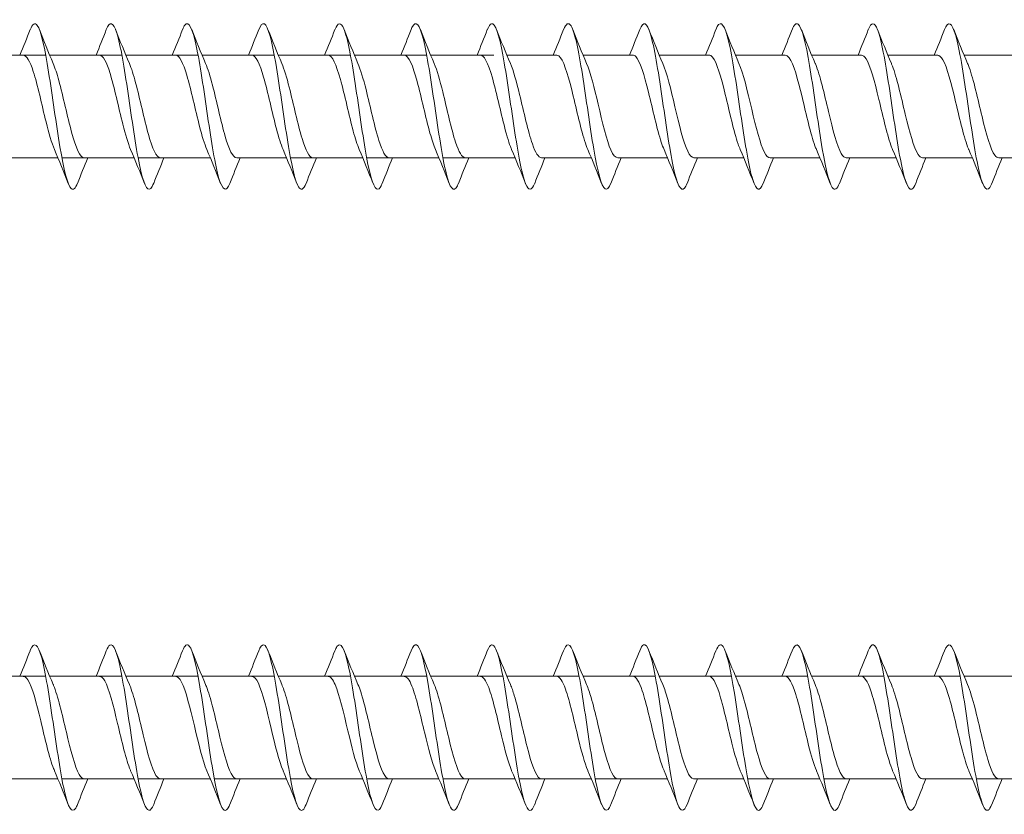
# Model space of a CAD drawing. Units: millimetres. Extents: x 1554 to 2261, y 1627 to 2648.
# Drawn here: x 1888 to 1947, y 1778 to 1826 of the extents above; entities that cross this region are included whole.
import ezdxf

# ---------------------------------------------------------------- set-up
doc = ezdxf.new("R2010")
doc.units = ezdxf.units.MM
doc.layers.get('0').update_dxf_attribs({"lineweight": 5})

msp = doc.modelspace()

# ---------------------------------------------------------------- linework, layer by layer
for p, q in [((1884.951, 1823.617), (1889.311, 1823.617)), ((1889.551, 1823.617), (1893.911, 1823.617)), ((1894.151, 1823.617), (1898.511, 1823.617)), ((1898.751, 1823.617), (1903.111, 1823.617)), ((1903.351, 1823.617), (1907.711, 1823.617)), ((1907.951, 1823.617), (1912.311, 1823.617)), ((1912.551, 1823.617), (1916.373, 1823.617)), ((1917.151, 1823.617), (1920.159, 1823.617)), ((1921.751, 1823.617), (1924.759, 1823.617)), ((1926.351, 1823.617), (1929.359, 1823.617)), ((1930.951, 1823.617), (1933.959, 1823.617)), ((1935.551, 1823.617), (1938.559, 1823.617)), ((1940.151, 1823.617), (1943.159, 1823.617)), ((1944.751, 1823.617), (1947.759, 1823.617)), ((1887.043, 1817.417), (1890.051, 1817.417)), ((1890.291, 1817.417), (1894.651, 1817.417)), ((1894.891, 1817.417), (1899.251, 1817.417)), ((1900.843, 1817.417), (1903.851, 1817.417)), ((1904.091, 1817.417), (1908.451, 1817.417)), ((1908.691, 1817.417), (1913.051, 1817.417)), ((1913.291, 1817.417), (1916.373, 1817.417)), ((1916.373, 1817.417), (1917.651, 1817.417)), ((1919.243, 1817.417), (1922.251, 1817.417)), ((1923.843, 1817.417), (1926.851, 1817.417)), ((1928.443, 1817.417), (1931.451, 1817.417)), ((1933.043, 1817.417), (1936.051, 1817.417)), ((1937.643, 1817.417), (1940.651, 1817.417)), ((1942.243, 1817.417), (1945.251, 1817.417)), ((1946.843, 1817.417), (1949.851, 1817.417)), ((1884.951, 1786.129), (1889.311, 1786.129)), ((1889.551, 1786.129), (1893.911, 1786.129)), ((1894.151, 1786.129), (1898.511, 1786.129)), ((1898.751, 1786.129), (1903.111, 1786.129)), ((1903.351, 1786.129), (1907.711, 1786.129)), ((1907.951, 1786.129), (1912.311, 1786.129)), ((1912.551, 1786.129), (1916.911, 1786.129)), ((1917.151, 1786.129), (1921.511, 1786.129)), ((1921.751, 1786.129), (1926.111, 1786.129)), ((1926.351, 1786.129), (1930.711, 1786.129)), ((1930.951, 1786.129), (1935.311, 1786.129)), ((1935.551, 1786.129), (1939.911, 1786.129)), ((1940.151, 1786.129), (1944.511, 1786.129)), ((1944.751, 1786.129), (1949.111, 1786.129)), ((1885.691, 1779.929), (1890.051, 1779.929)), ((1890.291, 1779.929), (1894.651, 1779.929)), ((1894.891, 1779.929), (1899.251, 1779.929)), ((1899.491, 1779.929), (1903.851, 1779.929)), ((1904.091, 1779.929), (1908.451, 1779.929)), ((1908.691, 1779.929), (1913.051, 1779.929)), ((1913.291, 1779.929), (1917.651, 1779.929)), ((1917.891, 1779.929), (1922.251, 1779.929)), ((1922.491, 1779.929), (1926.851, 1779.929)), ((1928.443, 1779.929), (1931.451, 1779.929)), ((1931.691, 1779.929), (1936.051, 1779.929)), ((1936.291, 1779.929), (1940.651, 1779.929)), ((1942.243, 1779.929), (1945.251, 1779.929)), ((1945.491, 1779.929), (1949.851, 1779.929))]:
    msp.add_line(p, q)
for points, knots in [([(1891.231, 1815.887), (1891.107, 1815.572), (1890.982, 1815.45), (1890.858, 1815.557), (1890.63, 1815.755), (1890.401, 1816.723), (1890.173, 1818.087), (1889.944, 1819.451), (1889.715, 1821.177), (1889.487, 1822.596), (1889.258, 1824.016), (1889.03, 1825.093), (1888.801, 1825.412), (1888.658, 1825.612), (1888.514, 1825.509), (1888.371, 1825.147)], [38.819131, 38.819131, 38.819131, 38.819131, 39.328546, 39.328546, 39.328546, 40.26494, 40.26494, 40.26494, 41.201334, 41.201334, 41.201334, 42.137728, 42.137728, 42.137728, 42.725687, 42.725687, 42.725687, 42.725687]), ([(1895.831, 1815.883), (1895.773, 1815.733), (1895.715, 1815.626), (1895.657, 1815.569), (1895.428, 1815.344), (1895.2, 1815.893), (1894.971, 1817.004), (1894.743, 1818.115), (1894.514, 1819.759), (1894.286, 1821.301), (1894.057, 1822.842), (1893.829, 1824.242), (1893.6, 1824.959), (1893.391, 1825.617), (1893.181, 1825.683), (1892.971, 1825.155)], [32.535946, 32.535946, 32.535946, 32.535946, 32.773789, 32.773789, 32.773789, 33.710183, 33.710183, 33.710183, 34.646576, 34.646576, 34.646576, 35.58297, 35.58297, 35.58297, 36.442501, 36.442501, 36.442501, 36.442501]), ([(1900.431, 1815.878), (1900.211, 1815.32), (1899.99, 1815.431), (1899.77, 1816.178), (1899.542, 1816.954), (1899.313, 1818.397), (1899.085, 1819.947), (1898.856, 1821.498), (1898.628, 1823.118), (1898.399, 1824.18), (1898.171, 1825.242), (1897.942, 1825.72), (1897.714, 1825.429), (1897.666, 1825.369), (1897.619, 1825.275), (1897.571, 1825.152)], [26.252761, 26.252761, 26.252761, 26.252761, 27.155425, 27.155425, 27.155425, 28.091819, 28.091819, 28.091819, 29.028213, 29.028213, 29.028213, 29.964607, 29.964607, 29.964607, 30.159316, 30.159316, 30.159316, 30.159316]), ([(1905.031, 1815.886), (1904.877, 1815.498), (1904.723, 1815.412), (1904.569, 1815.671), (1904.34, 1816.055), (1904.112, 1817.19), (1903.883, 1818.636), (1903.655, 1820.081), (1903.426, 1821.803), (1903.198, 1823.133), (1902.969, 1824.463), (1902.741, 1825.369), (1902.512, 1825.499), (1902.399, 1825.564), (1902.285, 1825.437), (1902.171, 1825.147)], [19.969576, 19.969576, 19.969576, 19.969576, 20.600667, 20.600667, 20.600667, 21.537061, 21.537061, 21.537061, 22.473455, 22.473455, 22.473455, 23.409849, 23.409849, 23.409849, 23.876131, 23.876131, 23.876131, 23.876131]), ([(1909.631, 1815.886), (1909.543, 1815.661), (1909.456, 1815.532), (1909.368, 1815.518), (1909.139, 1815.482), (1908.911, 1816.226), (1908.682, 1817.462), (1908.454, 1818.697), (1908.225, 1820.394), (1907.997, 1821.894), (1907.768, 1823.394), (1907.54, 1824.662), (1907.311, 1825.205), (1907.131, 1825.632), (1906.951, 1825.602), (1906.771, 1825.151)], [13.68639, 13.68639, 13.68639, 13.68639, 14.045909, 14.045909, 14.045909, 14.982303, 14.982303, 14.982303, 15.918697, 15.918697, 15.918697, 16.855091, 16.855091, 16.855091, 17.592945, 17.592945, 17.592945, 17.592945]), ([(1914.231, 1815.879), (1914.21, 1815.824), (1914.188, 1815.775), (1914.167, 1815.732), (1913.938, 1815.279), (1913.71, 1815.578), (1913.481, 1816.512), (1913.253, 1817.446), (1913.024, 1818.994), (1912.796, 1820.554), (1912.567, 1822.115), (1912.339, 1823.651), (1912.11, 1824.566), (1911.881, 1825.482), (1911.653, 1825.755), (1911.424, 1825.279), (1911.407, 1825.242), (1911.389, 1825.201), (1911.371, 1825.155)], [7.403205, 7.403205, 7.403205, 7.403205, 7.491152, 7.491152, 7.491152, 8.427546, 8.427546, 8.427546, 9.36394, 9.36394, 9.36394, 10.300334, 10.300334, 10.300334, 11.236728, 11.236728, 11.236728, 11.30976, 11.30976, 11.30976, 11.30976]), ([(1918.831, 1815.882), (1918.647, 1815.422), (1918.464, 1815.402), (1918.28, 1815.856), (1918.051, 1816.421), (1917.823, 1817.705), (1917.594, 1819.212), (1917.366, 1820.718), (1917.137, 1822.41), (1916.909, 1823.631), (1916.68, 1824.852), (1916.452, 1825.572), (1916.223, 1825.513), (1916.139, 1825.492), (1916.055, 1825.365), (1915.971, 1825.148)], [1.12002, 1.12002, 1.12002, 1.12002, 1.872788, 1.872788, 1.872788, 2.809182, 2.809182, 2.809182, 3.745576, 3.745576, 3.745576, 4.68197, 4.68197, 4.68197, 5.026575, 5.026575, 5.026575, 5.026575]), ([(1923.431, 1815.887), (1923.315, 1815.591), (1923.198, 1815.464), (1923.082, 1815.539), (1922.853, 1815.686), (1922.625, 1816.608), (1922.396, 1817.946), (1922.168, 1819.285), (1921.939, 1821.008), (1921.711, 1822.447), (1921.482, 1823.887), (1921.254, 1825.008), (1921.025, 1825.376), (1920.874, 1825.62), (1920.722, 1825.529), (1920.571, 1825.148)], [109.573262, 109.573262, 109.573262, 109.573262, 110.050118, 110.050118, 110.050118, 110.986512, 110.986512, 110.986512, 111.922906, 111.922906, 111.922906, 112.8593, 112.8593, 112.8593, 113.479817, 113.479817, 113.479817, 113.479817]), ([(1928.031, 1815.882), (1927.981, 1815.753), (1927.931, 1815.656), (1927.881, 1815.595), (1927.652, 1815.32), (1927.424, 1815.816), (1927.195, 1816.89), (1926.967, 1817.964), (1926.738, 1819.591), (1926.51, 1821.139), (1926.281, 1822.688), (1926.053, 1824.12), (1925.824, 1824.882), (1925.606, 1825.607), (1925.389, 1825.706), (1925.171, 1825.155)], [103.290076, 103.290076, 103.290076, 103.290076, 103.495361, 103.495361, 103.495361, 104.431755, 104.431755, 104.431755, 105.368149, 105.368149, 105.368149, 106.304543, 106.304543, 106.304543, 107.196631, 107.196631, 107.196631, 107.196631]), ([(1932.631, 1815.879), (1932.419, 1815.343), (1932.206, 1815.42), (1931.994, 1816.1), (1931.765, 1816.831), (1931.537, 1818.242), (1931.308, 1819.786), (1931.08, 1821.33), (1930.851, 1822.969), (1930.623, 1824.067), (1930.394, 1825.166), (1930.166, 1825.698), (1929.937, 1825.457), (1929.882, 1825.398), (1929.826, 1825.295), (1929.771, 1825.151)], [97.006891, 97.006891, 97.006891, 97.006891, 97.876997, 97.876997, 97.876997, 98.813391, 98.813391, 98.813391, 99.749785, 99.749785, 99.749785, 100.686179, 100.686179, 100.686179, 100.913446, 100.913446, 100.913446, 100.913446]), ([(1937.231, 1815.886), (1937.085, 1815.518), (1936.939, 1815.419), (1936.793, 1815.633), (1936.564, 1815.968), (1936.336, 1817.06), (1936.107, 1818.486), (1935.879, 1819.912), (1935.65, 1821.637), (1935.422, 1822.993), (1935.193, 1824.349), (1934.965, 1825.302), (1934.736, 1825.483), (1934.614, 1825.58), (1934.493, 1825.456), (1934.371, 1825.147)], [90.723706, 90.723706, 90.723706, 90.723706, 91.322239, 91.322239, 91.322239, 92.258633, 92.258633, 92.258633, 93.195027, 93.195027, 93.195027, 94.131421, 94.131421, 94.131421, 94.630261, 94.630261, 94.630261, 94.630261]), ([(1941.831, 1815.885), (1941.751, 1815.68), (1941.671, 1815.555), (1941.592, 1815.525), (1941.363, 1815.438), (1941.135, 1816.131), (1940.906, 1817.335), (1940.678, 1818.538), (1940.449, 1820.223), (1940.221, 1821.737), (1939.992, 1823.25), (1939.764, 1824.555), (1939.535, 1825.145), (1939.347, 1825.631), (1939.159, 1825.624), (1938.971, 1825.152)], [84.44052, 84.44052, 84.44052, 84.44052, 84.767481, 84.767481, 84.767481, 85.703875, 85.703875, 85.703875, 86.640269, 86.640269, 86.640269, 87.576663, 87.576663, 87.576663, 88.347076, 88.347076, 88.347076, 88.347076]), ([(1946.431, 1815.879), (1946.418, 1815.844), (1946.404, 1815.812), (1946.39, 1815.782), (1946.162, 1815.281), (1945.933, 1815.524), (1945.705, 1816.417), (1945.476, 1817.31), (1945.248, 1818.831), (1945.019, 1820.391), (1944.791, 1821.952), (1944.562, 1823.512), (1944.334, 1824.468), (1944.105, 1825.425), (1943.877, 1825.753), (1943.648, 1825.327), (1943.623, 1825.278), (1943.597, 1825.221), (1943.571, 1825.154)], [78.157335, 78.157335, 78.157335, 78.157335, 78.212724, 78.212724, 78.212724, 79.149118, 79.149118, 79.149118, 80.085512, 80.085512, 80.085512, 81.021906, 81.021906, 81.021906, 81.9583, 81.9583, 81.9583, 82.06389, 82.06389, 82.06389, 82.06389]), ([(1889.838, 1817.923), (1889.67, 1818.314), (1889.502, 1818.905), (1889.333, 1819.584), (1889.076, 1820.624), (1888.818, 1821.831), (1888.561, 1822.629), (1888.36, 1823.25), (1888.16, 1823.605), (1887.959, 1823.612)], [39.777185, 39.777185, 39.777185, 39.777185, 40.466766, 40.466766, 40.466766, 41.522029, 41.522029, 41.522029, 42.343205, 42.343205, 42.343205, 42.343205]), ([(1891.643, 1817.417), (1891.388, 1817.418), (1891.133, 1818.026), (1890.878, 1818.958), (1890.621, 1819.9), (1890.363, 1821.138), (1890.106, 1822.079), (1889.992, 1822.496), (1889.878, 1822.848), (1889.764, 1823.109)], [39.201613, 39.201613, 39.201613, 39.201613, 40.245412, 40.245412, 40.245412, 41.300675, 41.300675, 41.300675, 41.767633, 41.767633, 41.767633, 41.767633]), ([(1894.438, 1817.923), (1894.282, 1818.286), (1894.125, 1818.821), (1893.969, 1819.442), (1893.711, 1820.465), (1893.454, 1821.684), (1893.196, 1822.517), (1892.984, 1823.204), (1892.772, 1823.606), (1892.559, 1823.614)], [33.494, 33.494, 33.494, 33.494, 34.135188, 34.135188, 34.135188, 35.190451, 35.190451, 35.190451, 36.06002, 36.06002, 36.06002, 36.06002]), ([(1896.243, 1817.417), (1896, 1817.422), (1895.757, 1817.967), (1895.514, 1818.83), (1895.256, 1819.745), (1894.999, 1820.981), (1894.741, 1821.948), (1894.615, 1822.421), (1894.49, 1822.82), (1894.364, 1823.109)], [32.918427, 32.918427, 32.918427, 32.918427, 33.913834, 33.913834, 33.913834, 34.969097, 34.969097, 34.969097, 35.484447, 35.484447, 35.484447, 35.484447]), ([(1899.038, 1817.924), (1898.893, 1818.259), (1898.749, 1818.739), (1898.604, 1819.303), (1898.347, 1820.306), (1898.089, 1821.534), (1897.832, 1822.4), (1897.607, 1823.154), (1897.383, 1823.608), (1897.159, 1823.615)], [27.210815, 27.210815, 27.210815, 27.210815, 27.803611, 27.803611, 27.803611, 28.858874, 28.858874, 28.858874, 29.776835, 29.776835, 29.776835, 29.776835]), ([(1900.843, 1817.418), (1900.611, 1817.425), (1900.38, 1817.912), (1900.149, 1818.706), (1899.892, 1819.591), (1899.634, 1820.823), (1899.377, 1821.813), (1899.239, 1822.343), (1899.102, 1822.792), (1898.964, 1823.11)], [26.635242, 26.635242, 26.635242, 26.635242, 27.582257, 27.582257, 27.582257, 28.63752, 28.63752, 28.63752, 29.201262, 29.201262, 29.201262, 29.201262]), ([(1903.638, 1817.925), (1903.505, 1818.231), (1903.372, 1818.66), (1903.24, 1819.166), (1902.982, 1820.148), (1902.724, 1821.381), (1902.467, 1822.279), (1902.231, 1823.1), (1901.995, 1823.61), (1901.759, 1823.616)], [20.92763, 20.92763, 20.92763, 20.92763, 21.472033, 21.472033, 21.472033, 22.527296, 22.527296, 22.527296, 23.493649, 23.493649, 23.493649, 23.493649]), ([(1905.443, 1817.419), (1905.223, 1817.427), (1905.004, 1817.86), (1904.785, 1818.587), (1904.527, 1819.44), (1904.27, 1820.664), (1904.012, 1821.676), (1903.863, 1822.262), (1903.713, 1822.764), (1903.564, 1823.11)], [20.352057, 20.352057, 20.352057, 20.352057, 21.250679, 21.250679, 21.250679, 22.305942, 22.305942, 22.305942, 22.918077, 22.918077, 22.918077, 22.918077]), ([(1908.238, 1817.925), (1908.117, 1818.203), (1907.996, 1818.583), (1907.875, 1819.033), (1907.617, 1819.99), (1907.36, 1821.227), (1907.102, 1822.153), (1906.855, 1823.044), (1906.607, 1823.614), (1906.359, 1823.617)], [14.644444, 14.644444, 14.644444, 14.644444, 15.140456, 15.140456, 15.140456, 16.195718, 16.195718, 16.195718, 17.210464, 17.210464, 17.210464, 17.210464]), ([(1910.043, 1817.421), (1909.835, 1817.428), (1909.628, 1817.811), (1909.42, 1818.472), (1909.163, 1819.291), (1908.905, 1820.505), (1908.648, 1821.535), (1908.486, 1822.18), (1908.325, 1822.737), (1908.164, 1823.111)], [14.068871, 14.068871, 14.068871, 14.068871, 14.919102, 14.919102, 14.919102, 15.974365, 15.974365, 15.974365, 16.634891, 16.634891, 16.634891, 16.634891]), ([(1912.838, 1817.925), (1912.729, 1818.175), (1912.62, 1818.508), (1912.51, 1818.903), (1912.253, 1819.834), (1911.995, 1821.071), (1911.738, 1822.024), (1911.48, 1822.977), (1911.223, 1823.608), (1910.965, 1823.617), (1910.963, 1823.617), (1910.961, 1823.617), (1910.959, 1823.617)], [8.361259, 8.361259, 8.361259, 8.361259, 8.808878, 8.808878, 8.808878, 9.864141, 9.864141, 9.864141, 10.919404, 10.919404, 10.919404, 10.927279, 10.927279, 10.927279, 10.927279]), ([(1914.643, 1817.422), (1914.447, 1817.429), (1914.251, 1817.766), (1914.056, 1818.361), (1913.798, 1819.145), (1913.54, 1820.346), (1913.283, 1821.392), (1913.11, 1822.095), (1912.937, 1822.709), (1912.764, 1823.112)], [7.785686, 7.785686, 7.785686, 7.785686, 8.587524, 8.587524, 8.587524, 9.642787, 9.642787, 9.642787, 10.351706, 10.351706, 10.351706, 10.351706]), ([(1916.373, 1821.891), (1916.116, 1822.869), (1915.858, 1823.551), (1915.601, 1823.612), (1915.587, 1823.615), (1915.573, 1823.617), (1915.559, 1823.617)], [3.532563, 3.532563, 3.532563, 3.532563, 4.587826, 4.587826, 4.587826, 4.644093, 4.644093, 4.644093, 4.644093]), ([(1917.364, 1823.113), (1917.549, 1822.682), (1917.734, 1822.008), (1917.918, 1821.248), (1918.176, 1820.188), (1918.433, 1819.002), (1918.691, 1818.256), (1918.875, 1817.723), (1919.059, 1817.43), (1919.243, 1817.423)], [-4.068521, -4.068521, -4.068521, -4.068521, -3.311209, -3.311209, -3.311209, -2.255947, -2.255947, -2.255947, -1.502501, -1.502501, -1.502501, -1.502501]), ([(1922.038, 1817.922), (1921.972, 1818.072), (1921.906, 1818.254), (1921.839, 1818.464), (1921.582, 1819.281), (1921.324, 1820.494), (1921.067, 1821.525), (1920.809, 1822.557), (1920.552, 1823.365), (1920.294, 1823.565), (1920.249, 1823.599), (1920.204, 1823.615), (1920.159, 1823.614)], [110.531316, 110.531316, 110.531316, 110.531316, 110.802607, 110.802607, 110.802607, 111.85787, 111.85787, 111.85787, 112.913133, 112.913133, 112.913133, 113.097336, 113.097336, 113.097336, 113.097336]), ([(1921.964, 1823.117), (1922.196, 1822.578), (1922.428, 1821.636), (1922.66, 1820.654), (1922.918, 1819.564), (1923.175, 1818.469), (1923.433, 1817.89), (1923.569, 1817.583), (1923.706, 1817.428), (1923.843, 1817.427)], [-112.521763, -112.521763, -112.521763, -112.521763, -111.570639, -111.570639, -111.570639, -110.515376, -110.515376, -110.515376, -109.955743, -109.955743, -109.955743, -109.955743]), ([(1926.638, 1817.921), (1926.584, 1818.044), (1926.529, 1818.189), (1926.475, 1818.354), (1926.217, 1819.135), (1925.96, 1820.335), (1925.702, 1821.382), (1925.445, 1822.43), (1925.187, 1823.282), (1924.93, 1823.534), (1924.873, 1823.589), (1924.816, 1823.615), (1924.759, 1823.612)], [104.24813, 104.24813, 104.24813, 104.24813, 104.47103, 104.47103, 104.47103, 105.526293, 105.526293, 105.526293, 106.581556, 106.581556, 106.581556, 106.81415, 106.81415, 106.81415, 106.81415]), ([(1926.564, 1823.117), (1926.808, 1822.553), (1927.052, 1821.537), (1927.296, 1820.504), (1927.553, 1819.413), (1927.811, 1818.347), (1928.068, 1817.813), (1928.193, 1817.555), (1928.318, 1817.426), (1928.443, 1817.427)], [-106.238577, -106.238577, -106.238577, -106.238577, -105.239061, -105.239061, -105.239061, -104.183798, -104.183798, -104.183798, -103.672558, -103.672558, -103.672558, -103.672558]), ([(1931.238, 1817.919), (1931.195, 1818.016), (1931.153, 1818.126), (1931.11, 1818.249), (1930.853, 1818.992), (1930.595, 1820.177), (1930.338, 1821.237), (1930.08, 1822.298), (1929.823, 1823.193), (1929.565, 1823.495), (1929.497, 1823.576), (1929.428, 1823.614), (1929.359, 1823.611)], [97.964945, 97.964945, 97.964945, 97.964945, 98.139452, 98.139452, 98.139452, 99.194715, 99.194715, 99.194715, 100.249978, 100.249978, 100.249978, 100.530965, 100.530965, 100.530965, 100.530965]), ([(1931.164, 1823.118), (1931.42, 1822.528), (1931.675, 1821.435), (1931.931, 1820.354), (1932.189, 1819.265), (1932.446, 1818.23), (1932.704, 1817.743), (1932.817, 1817.53), (1932.93, 1817.425), (1933.043, 1817.427)], [-99.955392, -99.955392, -99.955392, -99.955392, -98.907483, -98.907483, -98.907483, -97.852221, -97.852221, -97.852221, -97.389372, -97.389372, -97.389372, -97.389372]), ([(1935.838, 1817.918), (1935.807, 1817.988), (1935.777, 1818.065), (1935.746, 1818.149), (1935.488, 1818.853), (1935.231, 1820.019), (1934.973, 1821.091), (1934.716, 1822.162), (1934.458, 1823.098), (1934.201, 1823.45), (1934.12, 1823.56), (1934.04, 1823.612), (1933.959, 1823.61)], [91.68176, 91.68176, 91.68176, 91.68176, 91.807875, 91.807875, 91.807875, 92.863138, 92.863138, 92.863138, 93.9184, 93.9184, 93.9184, 94.24778, 94.24778, 94.24778, 94.24778]), ([(1935.764, 1823.117), (1935.774, 1823.094), (1935.784, 1823.071), (1935.794, 1823.046), (1936.052, 1822.416), (1936.309, 1821.289), (1936.567, 1820.204), (1936.824, 1819.119), (1937.082, 1818.119), (1937.339, 1817.679), (1937.44, 1817.507), (1937.541, 1817.424), (1937.643, 1817.426)], [-93.672207, -93.672207, -93.672207, -93.672207, -93.631169, -93.631169, -93.631169, -92.575906, -92.575906, -92.575906, -91.520643, -91.520643, -91.520643, -91.106187, -91.106187, -91.106187, -91.106187]), ([(1940.438, 1817.917), (1940.419, 1817.96), (1940.4, 1818.007), (1940.381, 1818.055), (1940.124, 1818.718), (1939.866, 1819.863), (1939.609, 1820.943), (1939.351, 1822.023), (1939.094, 1822.996), (1938.836, 1823.398), (1938.744, 1823.542), (1938.652, 1823.611), (1938.559, 1823.609)], [85.398574, 85.398574, 85.398574, 85.398574, 85.476297, 85.476297, 85.476297, 86.53156, 86.53156, 86.53156, 87.586823, 87.586823, 87.586823, 87.964594, 87.964594, 87.964594, 87.964594]), ([(1940.364, 1823.117), (1940.386, 1823.067), (1940.408, 1823.013), (1940.429, 1822.956), (1940.687, 1822.284), (1940.944, 1821.134), (1941.202, 1820.055), (1941.46, 1818.977), (1941.717, 1818.013), (1941.975, 1817.622), (1942.064, 1817.487), (1942.153, 1817.423), (1942.243, 1817.425)], [-87.389022, -87.389022, -87.389022, -87.389022, -87.299591, -87.299591, -87.299591, -86.244328, -86.244328, -86.244328, -85.189065, -85.189065, -85.189065, -84.823002, -84.823002, -84.823002, -84.823002]), ([(1945.038, 1817.917), (1945.031, 1817.933), (1945.024, 1817.95), (1945.017, 1817.967), (1944.759, 1818.587), (1944.502, 1819.708), (1944.244, 1820.794), (1943.987, 1821.88), (1943.729, 1822.889), (1943.471, 1823.34), (1943.367, 1823.522), (1943.263, 1823.61), (1943.159, 1823.608)], [79.115389, 79.115389, 79.115389, 79.115389, 79.144719, 79.144719, 79.144719, 80.199982, 80.199982, 80.199982, 81.255245, 81.255245, 81.255245, 81.681409, 81.681409, 81.681409, 81.681409]), ([(1944.964, 1823.116), (1944.998, 1823.039), (1945.031, 1822.954), (1945.065, 1822.861), (1945.322, 1822.147), (1945.58, 1820.977), (1945.837, 1819.908), (1946.095, 1818.838), (1946.352, 1817.913), (1946.61, 1817.572), (1946.688, 1817.47), (1946.765, 1817.421), (1946.843, 1817.424)], [-81.105836, -81.105836, -81.105836, -81.105836, -80.968014, -80.968014, -80.968014, -79.912751, -79.912751, -79.912751, -78.857488, -78.857488, -78.857488, -78.539816, -78.539816, -78.539816, -78.539816]), ([(1917.438, 1817.917), (1917.43, 1817.935), (1917.422, 1817.953), (1917.414, 1817.973), (1917.157, 1818.595), (1916.899, 1819.718), (1916.642, 1820.803), (1916.552, 1821.181), (1916.463, 1821.551), (1916.373, 1821.891)], [2.078074, 2.078074, 2.078074, 2.078074, 2.110526, 2.110526, 2.110526, 3.165789, 3.165789, 3.165789, 3.532563, 3.532563, 3.532563, 3.532563]), ([(1891.231, 1778.392), (1891.196, 1778.301), (1891.161, 1778.227), (1891.125, 1778.17), (1890.897, 1777.802), (1890.668, 1778.196), (1890.44, 1779.199), (1890.211, 1780.203), (1889.983, 1781.791), (1889.754, 1783.348), (1889.526, 1784.906), (1889.297, 1786.394), (1889.069, 1787.237), (1888.84, 1788.08), (1888.612, 1788.256), (1888.383, 1787.698), (1888.379, 1787.688), (1888.375, 1787.678), (1888.371, 1787.668)], [95.367799, 95.367799, 95.367799, 95.367799, 95.512184, 95.512184, 95.512184, 96.448578, 96.448578, 96.448578, 97.384972, 97.384972, 97.384972, 98.321366, 98.321366, 98.321366, 99.25776, 99.25776, 99.25776, 99.274354, 99.274354, 99.274354, 99.274354]), ([(1895.831, 1778.392), (1895.634, 1777.897), (1895.436, 1777.919), (1895.239, 1778.477), (1895.01, 1779.123), (1894.782, 1780.471), (1894.553, 1781.998), (1894.325, 1783.525), (1894.096, 1785.194), (1893.868, 1786.359), (1893.639, 1787.523), (1893.41, 1788.154), (1893.182, 1788.007), (1893.112, 1787.961), (1893.041, 1787.843), (1892.971, 1787.661)], [89.084614, 89.084614, 89.084614, 89.084614, 89.89382, 89.89382, 89.89382, 90.830214, 90.830214, 90.830214, 91.766608, 91.766608, 91.766608, 92.703002, 92.703002, 92.703002, 92.991169, 92.991169, 92.991169, 92.991169]), ([(1900.431, 1778.399), (1900.3, 1778.067), (1900.169, 1777.951), (1900.037, 1778.089), (1899.809, 1778.33), (1899.58, 1779.339), (1899.352, 1780.723), (1899.123, 1782.108), (1898.895, 1783.835), (1898.666, 1785.236), (1898.438, 1786.636), (1898.209, 1787.675), (1897.981, 1787.951), (1897.844, 1788.115), (1897.708, 1788.004), (1897.571, 1787.659)], [82.801429, 82.801429, 82.801429, 82.801429, 83.339062, 83.339062, 83.339062, 84.275456, 84.275456, 84.275456, 85.21185, 85.21185, 85.21185, 86.148244, 86.148244, 86.148244, 86.707984, 86.707984, 86.707984, 86.707984]), ([(1905.031, 1778.396), (1904.966, 1778.228), (1904.901, 1778.114), (1904.836, 1778.063), (1904.608, 1777.882), (1904.379, 1778.477), (1904.151, 1779.618), (1903.922, 1780.759), (1903.694, 1782.418), (1903.465, 1783.951), (1903.237, 1785.485), (1903.008, 1786.857), (1902.78, 1787.534), (1902.577, 1788.135), (1902.374, 1788.176), (1902.171, 1787.666)], [76.518243, 76.518243, 76.518243, 76.518243, 76.784305, 76.784305, 76.784305, 77.720699, 77.720699, 77.720699, 78.657093, 78.657093, 78.657093, 79.593486, 79.593486, 79.593486, 80.424798, 80.424798, 80.424798, 80.424798]), ([(1909.631, 1778.39), (1909.404, 1777.812), (1909.177, 1777.953), (1908.95, 1778.762), (1908.721, 1779.576), (1908.492, 1781.045), (1908.264, 1782.599), (1908.035, 1784.154), (1907.807, 1785.757), (1907.578, 1786.787), (1907.35, 1787.816), (1907.121, 1788.247), (1906.893, 1787.913), (1906.852, 1787.853), (1906.812, 1787.77), (1906.771, 1787.665)], [70.235058, 70.235058, 70.235058, 70.235058, 71.165941, 71.165941, 71.165941, 72.102335, 72.102335, 72.102335, 73.038729, 73.038729, 73.038729, 73.975123, 73.975123, 73.975123, 74.141613, 74.141613, 74.141613, 74.141613]), ([(1914.231, 1778.397), (1914.07, 1777.993), (1913.909, 1777.919), (1913.748, 1778.219), (1913.52, 1778.646), (1913.291, 1779.817), (1913.063, 1781.279), (1912.834, 1782.741), (1912.606, 1784.458), (1912.377, 1785.764), (1912.149, 1787.071), (1911.92, 1787.935), (1911.692, 1788.021), (1911.585, 1788.062), (1911.478, 1787.932), (1911.371, 1787.659)], [63.951873, 63.951873, 63.951873, 63.951873, 64.611183, 64.611183, 64.611183, 65.547577, 65.547577, 65.547577, 66.483971, 66.483971, 66.483971, 67.420365, 67.420365, 67.420365, 67.858428, 67.858428, 67.858428, 67.858428]), ([(1918.831, 1778.399), (1918.736, 1778.156), (1918.642, 1778.026), (1918.547, 1778.029), (1918.319, 1778.037), (1918.09, 1778.825), (1917.862, 1780.087), (1917.633, 1781.349), (1917.405, 1783.054), (1917.176, 1784.541), (1916.948, 1786.029), (1916.719, 1787.262), (1916.491, 1787.764), (1916.317, 1788.144), (1916.144, 1788.096), (1915.971, 1787.662)], [57.668687, 57.668687, 57.668687, 57.668687, 58.056425, 58.056425, 58.056425, 58.992819, 58.992819, 58.992819, 59.929213, 59.929213, 59.929213, 60.865607, 60.865607, 60.865607, 61.575242, 61.575242, 61.575242, 61.575242]), ([(1923.431, 1778.392), (1923.403, 1778.319), (1923.374, 1778.256), (1923.346, 1778.205), (1923.117, 1777.794), (1922.889, 1778.141), (1922.66, 1779.11), (1922.432, 1780.079), (1922.203, 1781.648), (1921.975, 1783.207), (1921.746, 1784.767), (1921.518, 1786.28), (1921.289, 1787.159), (1921.061, 1788.039), (1920.832, 1788.264), (1920.604, 1787.747), (1920.593, 1787.722), (1920.582, 1787.695), (1920.571, 1787.667)], [51.385502, 51.385502, 51.385502, 51.385502, 51.501668, 51.501668, 51.501668, 52.438062, 52.438062, 52.438062, 53.374456, 53.374456, 53.374456, 54.31085, 54.31085, 54.31085, 55.247244, 55.247244, 55.247244, 55.292057, 55.292057, 55.292057, 55.292057]), ([(1928.031, 1778.393), (1927.84, 1777.915), (1927.65, 1777.916), (1927.459, 1778.421), (1927.231, 1779.026), (1927.002, 1780.343), (1926.774, 1781.86), (1926.545, 1783.378), (1926.317, 1785.059), (1926.088, 1786.252), (1925.86, 1787.445), (1925.631, 1788.121), (1925.403, 1788.018), (1925.325, 1787.983), (1925.248, 1787.86), (1925.171, 1787.661)], [45.102317, 45.102317, 45.102317, 45.102317, 45.883304, 45.883304, 45.883304, 46.819698, 46.819698, 46.819698, 47.756092, 47.756092, 47.756092, 48.692486, 48.692486, 48.692486, 49.008872, 49.008872, 49.008872, 49.008872]), ([(1932.631, 1778.399), (1932.507, 1778.084), (1932.382, 1777.962), (1932.258, 1778.069), (1932.03, 1778.267), (1931.801, 1779.235), (1931.573, 1780.599), (1931.344, 1781.963), (1931.115, 1783.689), (1930.887, 1785.108), (1930.658, 1786.528), (1930.43, 1787.605), (1930.201, 1787.924), (1930.058, 1788.124), (1929.914, 1788.021), (1929.771, 1787.659)], [38.819131, 38.819131, 38.819131, 38.819131, 39.328546, 39.328546, 39.328546, 40.26494, 40.26494, 40.26494, 41.201334, 41.201334, 41.201334, 42.137728, 42.137728, 42.137728, 42.725687, 42.725687, 42.725687, 42.725687]), ([(1937.231, 1778.395), (1937.173, 1778.245), (1937.115, 1778.138), (1937.057, 1778.081), (1936.828, 1777.856), (1936.6, 1778.405), (1936.371, 1779.516), (1936.143, 1780.626), (1935.914, 1782.271), (1935.686, 1783.812), (1935.457, 1785.354), (1935.229, 1786.754), (1935, 1787.471), (1934.791, 1788.128), (1934.581, 1788.195), (1934.371, 1787.667)], [32.535946, 32.535946, 32.535946, 32.535946, 32.773789, 32.773789, 32.773789, 33.710183, 33.710183, 33.710183, 34.646576, 34.646576, 34.646576, 35.58297, 35.58297, 35.58297, 36.442501, 36.442501, 36.442501, 36.442501]), ([(1941.831, 1778.39), (1941.611, 1777.832), (1941.39, 1777.943), (1941.17, 1778.69), (1940.942, 1779.466), (1940.713, 1780.909), (1940.485, 1782.459), (1940.256, 1784.01), (1940.028, 1785.63), (1939.799, 1786.692), (1939.571, 1787.754), (1939.342, 1788.232), (1939.114, 1787.941), (1939.066, 1787.88), (1939.019, 1787.787), (1938.971, 1787.664)], [26.252761, 26.252761, 26.252761, 26.252761, 27.155425, 27.155425, 27.155425, 28.091819, 28.091819, 28.091819, 29.028213, 29.028213, 29.028213, 29.964607, 29.964607, 29.964607, 30.159316, 30.159316, 30.159316, 30.159316]), ([(1946.431, 1778.398), (1946.277, 1778.01), (1946.123, 1777.924), (1945.969, 1778.183), (1945.74, 1778.567), (1945.512, 1779.702), (1945.283, 1781.147), (1945.055, 1782.593), (1944.826, 1784.315), (1944.598, 1785.645), (1944.369, 1786.975), (1944.141, 1787.881), (1943.912, 1788.011), (1943.799, 1788.076), (1943.685, 1787.948), (1943.571, 1787.659)], [19.969576, 19.969576, 19.969576, 19.969576, 20.600667, 20.600667, 20.600667, 21.537061, 21.537061, 21.537061, 22.473455, 22.473455, 22.473455, 23.409849, 23.409849, 23.409849, 23.876131, 23.876131, 23.876131, 23.876131]), ([(1889.838, 1780.429), (1889.821, 1780.468), (1889.804, 1780.509), (1889.787, 1780.553), (1889.529, 1781.208), (1889.272, 1782.349), (1889.014, 1783.43), (1888.757, 1784.512), (1888.499, 1785.491), (1888.242, 1785.901), (1888.148, 1786.051), (1888.054, 1786.123), (1887.959, 1786.121)], [96.325853, 96.325853, 96.325853, 96.325853, 96.395701, 96.395701, 96.395701, 97.450964, 97.450964, 97.450964, 98.506227, 98.506227, 98.506227, 98.891873, 98.891873, 98.891873, 98.891873]), ([(1891.643, 1779.938), (1891.539, 1779.936), (1891.436, 1780.023), (1891.332, 1780.204), (1891.075, 1780.652), (1890.817, 1781.66), (1890.56, 1782.746), (1890.302, 1783.832), (1890.044, 1784.953), (1889.787, 1785.575), (1889.779, 1785.594), (1889.772, 1785.612), (1889.764, 1785.629)], [95.75028, 95.75028, 95.75028, 95.75028, 96.174347, 96.174347, 96.174347, 97.22961, 97.22961, 97.22961, 98.284873, 98.284873, 98.284873, 98.3163, 98.3163, 98.3163, 98.3163]), ([(1894.438, 1780.428), (1894.433, 1780.441), (1894.428, 1780.453), (1894.422, 1780.465), (1894.165, 1781.078), (1893.907, 1782.194), (1893.65, 1783.281), (1893.392, 1784.368), (1893.135, 1785.383), (1892.877, 1785.841), (1892.771, 1786.03), (1892.665, 1786.122), (1892.559, 1786.12)], [90.042668, 90.042668, 90.042668, 90.042668, 90.064123, 90.064123, 90.064123, 91.119386, 91.119386, 91.119386, 92.174649, 92.174649, 92.174649, 92.608688, 92.608688, 92.608688, 92.608688]), ([(1896.243, 1779.937), (1896.151, 1779.935), (1896.059, 1780.003), (1895.968, 1780.145), (1895.71, 1780.545), (1895.452, 1781.517), (1895.195, 1782.597), (1894.937, 1783.677), (1894.68, 1784.822), (1894.422, 1785.487), (1894.403, 1785.537), (1894.383, 1785.584), (1894.364, 1785.629)], [89.467095, 89.467095, 89.467095, 89.467095, 89.842769, 89.842769, 89.842769, 90.898032, 90.898032, 90.898032, 91.953295, 91.953295, 91.953295, 92.033115, 92.033115, 92.033115, 92.033115]), ([(1899.038, 1780.428), (1898.787, 1781.008), (1898.536, 1782.07), (1898.285, 1783.132), (1898.028, 1784.221), (1897.77, 1785.269), (1897.513, 1785.775), (1897.395, 1786.006), (1897.277, 1786.12), (1897.159, 1786.119)], [83.759483, 83.759483, 83.759483, 83.759483, 84.787809, 84.787809, 84.787809, 85.843072, 85.843072, 85.843072, 86.325502, 86.325502, 86.325502, 86.325502]), ([(1900.843, 1779.936), (1900.763, 1779.933), (1900.683, 1779.985), (1900.603, 1780.093), (1900.345, 1780.444), (1900.088, 1781.378), (1899.83, 1782.449), (1899.573, 1783.52), (1899.315, 1784.687), (1899.058, 1785.392), (1899.027, 1785.478), (1898.995, 1785.557), (1898.964, 1785.628)], [83.18391, 83.18391, 83.18391, 83.18391, 83.511192, 83.511192, 83.511192, 84.566455, 84.566455, 84.566455, 85.621718, 85.621718, 85.621718, 85.74993, 85.74993, 85.74993, 85.74993]), ([(1903.638, 1780.429), (1903.399, 1780.983), (1903.16, 1781.969), (1902.921, 1782.982), (1902.663, 1784.072), (1902.406, 1785.15), (1902.148, 1785.702), (1902.019, 1785.98), (1901.889, 1786.119), (1901.759, 1786.119)], [77.476297, 77.476297, 77.476297, 77.476297, 78.456231, 78.456231, 78.456231, 79.511494, 79.511494, 79.511494, 80.042317, 80.042317, 80.042317, 80.042317]), ([(1905.443, 1779.935), (1905.374, 1779.932), (1905.306, 1779.969), (1905.238, 1780.049), (1904.981, 1780.349), (1904.723, 1781.242), (1904.466, 1782.302), (1904.208, 1783.362), (1903.951, 1784.548), (1903.693, 1785.293), (1903.65, 1785.417), (1903.607, 1785.529), (1903.564, 1785.627)], [76.900725, 76.900725, 76.900725, 76.900725, 77.179614, 77.179614, 77.179614, 78.234877, 78.234877, 78.234877, 79.29014, 79.29014, 79.29014, 79.466744, 79.466744, 79.466744, 79.466744]), ([(1908.238, 1780.429), (1908.011, 1780.958), (1907.783, 1781.871), (1907.556, 1782.832), (1907.299, 1783.92), (1907.041, 1785.026), (1906.784, 1785.623), (1906.642, 1785.951), (1906.501, 1786.118), (1906.359, 1786.119)], [71.193112, 71.193112, 71.193112, 71.193112, 72.124654, 72.124654, 72.124654, 73.179916, 73.179916, 73.179916, 73.759132, 73.759132, 73.759132, 73.759132]), ([(1910.043, 1779.933), (1909.986, 1779.931), (1909.93, 1779.957), (1909.874, 1780.011), (1909.616, 1780.26), (1909.359, 1781.111), (1909.101, 1782.157), (1908.844, 1783.204), (1908.586, 1784.405), (1908.329, 1785.187), (1908.274, 1785.354), (1908.219, 1785.501), (1908.164, 1785.625)], [70.617539, 70.617539, 70.617539, 70.617539, 70.848037, 70.848037, 70.848037, 71.9033, 71.9033, 71.9033, 72.958563, 72.958563, 72.958563, 73.183559, 73.183559, 73.183559, 73.183559]), ([(1912.838, 1780.43), (1912.623, 1780.932), (1912.407, 1781.775), (1912.192, 1782.682), (1911.934, 1783.766), (1911.676, 1784.898), (1911.419, 1785.538), (1911.266, 1785.919), (1911.113, 1786.117), (1910.959, 1786.12)], [64.909927, 64.909927, 64.909927, 64.909927, 65.793076, 65.793076, 65.793076, 66.848339, 66.848339, 66.848339, 67.475947, 67.475947, 67.475947, 67.475947]), ([(1914.643, 1779.932), (1914.598, 1779.93), (1914.554, 1779.946), (1914.509, 1779.98), (1914.252, 1780.178), (1913.994, 1780.984), (1913.737, 1782.014), (1913.479, 1783.045), (1913.222, 1784.259), (1912.964, 1785.077), (1912.897, 1785.289), (1912.831, 1785.473), (1912.764, 1785.624)], [64.334354, 64.334354, 64.334354, 64.334354, 64.516459, 64.516459, 64.516459, 65.571722, 65.571722, 65.571722, 66.626985, 66.626985, 66.626985, 66.900374, 66.900374, 66.900374, 66.900374]), ([(1917.438, 1780.431), (1917.234, 1780.906), (1917.031, 1781.682), (1916.827, 1782.534), (1916.569, 1783.61), (1916.312, 1784.765), (1916.054, 1785.447), (1915.889, 1785.884), (1915.724, 1786.116), (1915.559, 1786.121)], [58.626741, 58.626741, 58.626741, 58.626741, 59.461498, 59.461498, 59.461498, 60.516761, 60.516761, 60.516761, 61.192761, 61.192761, 61.192761, 61.192761]), ([(1919.243, 1779.931), (1919.21, 1779.93), (1919.177, 1779.938), (1919.145, 1779.957), (1918.887, 1780.102), (1918.63, 1780.862), (1918.372, 1781.874), (1918.115, 1782.886), (1917.857, 1784.11), (1917.6, 1784.962), (1917.521, 1785.222), (1917.442, 1785.444), (1917.364, 1785.623)], [58.051169, 58.051169, 58.051169, 58.051169, 58.184882, 58.184882, 58.184882, 59.240145, 59.240145, 59.240145, 60.295407, 60.295407, 60.295407, 60.617188, 60.617188, 60.617188, 60.617188]), ([(1922.038, 1780.432), (1921.846, 1780.88), (1921.654, 1781.591), (1921.462, 1782.386), (1921.205, 1783.453), (1920.947, 1784.628), (1920.69, 1785.351), (1920.513, 1785.847), (1920.336, 1786.116), (1920.159, 1786.122)], [52.343556, 52.343556, 52.343556, 52.343556, 53.129921, 53.129921, 53.129921, 54.185184, 54.185184, 54.185184, 54.909576, 54.909576, 54.909576, 54.909576]), ([(1923.843, 1779.93), (1923.822, 1779.929), (1923.801, 1779.933), (1923.78, 1779.94), (1923.523, 1780.033), (1923.265, 1780.745), (1923.008, 1781.736), (1922.75, 1782.727), (1922.492, 1783.959), (1922.235, 1784.843), (1922.145, 1785.153), (1922.054, 1785.416), (1921.964, 1785.622)], [51.767983, 51.767983, 51.767983, 51.767983, 51.853304, 51.853304, 51.853304, 52.908567, 52.908567, 52.908567, 53.96383, 53.96383, 53.96383, 54.334003, 54.334003, 54.334003, 54.334003]), ([(1926.638, 1780.434), (1926.458, 1780.853), (1926.278, 1781.503), (1926.098, 1782.24), (1925.84, 1783.295), (1925.583, 1784.487), (1925.325, 1785.248), (1925.137, 1785.806), (1924.948, 1786.116), (1924.759, 1786.123)], [46.060371, 46.060371, 46.060371, 46.060371, 46.798343, 46.798343, 46.798343, 47.853606, 47.853606, 47.853606, 48.626391, 48.626391, 48.626391, 48.626391]), ([(1928.443, 1779.929), (1928.434, 1779.929), (1928.425, 1779.93), (1928.416, 1779.931), (1928.158, 1779.971), (1927.9, 1780.633), (1927.643, 1781.601), (1927.385, 1782.569), (1927.128, 1783.805), (1926.87, 1784.719), (1926.768, 1785.082), (1926.666, 1785.388), (1926.564, 1785.622)], [45.484798, 45.484798, 45.484798, 45.484798, 45.521727, 45.521727, 45.521727, 46.576989, 46.576989, 46.576989, 47.632252, 47.632252, 47.632252, 48.050818, 48.050818, 48.050818, 48.050818]), ([(1931.238, 1780.435), (1931.07, 1780.826), (1930.902, 1781.417), (1930.733, 1782.096), (1930.476, 1783.136), (1930.218, 1784.343), (1929.961, 1785.141), (1929.76, 1785.762), (1929.56, 1786.117), (1929.359, 1786.124)], [39.777185, 39.777185, 39.777185, 39.777185, 40.466766, 40.466766, 40.466766, 41.522029, 41.522029, 41.522029, 42.343205, 42.343205, 42.343205, 42.343205]), ([(1933.043, 1779.929), (1932.788, 1779.93), (1932.533, 1780.538), (1932.278, 1781.47), (1932.021, 1782.412), (1931.763, 1783.65), (1931.506, 1784.591), (1931.392, 1785.008), (1931.278, 1785.36), (1931.164, 1785.621)], [39.201613, 39.201613, 39.201613, 39.201613, 40.245412, 40.245412, 40.245412, 41.300675, 41.300675, 41.300675, 41.767633, 41.767633, 41.767633, 41.767633]), ([(1935.838, 1780.435), (1935.682, 1780.798), (1935.525, 1781.333), (1935.369, 1781.954), (1935.111, 1782.977), (1934.854, 1784.196), (1934.596, 1785.029), (1934.384, 1785.715), (1934.172, 1786.118), (1933.959, 1786.126)], [33.494, 33.494, 33.494, 33.494, 34.135188, 34.135188, 34.135188, 35.190451, 35.190451, 35.190451, 36.06002, 36.06002, 36.06002, 36.06002]), ([(1937.643, 1779.929), (1937.4, 1779.934), (1937.157, 1780.479), (1936.914, 1781.342), (1936.656, 1782.257), (1936.399, 1783.493), (1936.141, 1784.46), (1936.015, 1784.932), (1935.89, 1785.332), (1935.764, 1785.621)], [32.918427, 32.918427, 32.918427, 32.918427, 33.913834, 33.913834, 33.913834, 34.969097, 34.969097, 34.969097, 35.484447, 35.484447, 35.484447, 35.484447]), ([(1940.438, 1780.436), (1940.293, 1780.771), (1940.149, 1781.251), (1940.004, 1781.815), (1939.747, 1782.818), (1939.489, 1784.046), (1939.232, 1784.912), (1939.007, 1785.666), (1938.783, 1786.12), (1938.559, 1786.127)], [27.210815, 27.210815, 27.210815, 27.210815, 27.803611, 27.803611, 27.803611, 28.858874, 28.858874, 28.858874, 29.776835, 29.776835, 29.776835, 29.776835]), ([(1942.243, 1779.93), (1942.011, 1779.937), (1941.78, 1780.424), (1941.549, 1781.218), (1941.292, 1782.103), (1941.034, 1783.335), (1940.777, 1784.325), (1940.639, 1784.855), (1940.502, 1785.304), (1940.364, 1785.621)], [26.635242, 26.635242, 26.635242, 26.635242, 27.582257, 27.582257, 27.582257, 28.63752, 28.63752, 28.63752, 29.201262, 29.201262, 29.201262, 29.201262]), ([(1945.038, 1780.437), (1944.905, 1780.743), (1944.772, 1781.172), (1944.64, 1781.678), (1944.382, 1782.66), (1944.124, 1783.893), (1943.867, 1784.791), (1943.631, 1785.612), (1943.395, 1786.122), (1943.159, 1786.128)], [20.92763, 20.92763, 20.92763, 20.92763, 21.472033, 21.472033, 21.472033, 22.527296, 22.527296, 22.527296, 23.493649, 23.493649, 23.493649, 23.493649]), ([(1946.843, 1779.931), (1946.623, 1779.939), (1946.404, 1780.372), (1946.185, 1781.099), (1945.927, 1781.952), (1945.67, 1783.176), (1945.412, 1784.188), (1945.263, 1784.774), (1945.113, 1785.276), (1944.964, 1785.622)], [20.352057, 20.352057, 20.352057, 20.352057, 21.250679, 21.250679, 21.250679, 22.305942, 22.305942, 22.305942, 22.918077, 22.918077, 22.918077, 22.918077])]:
    msp.add_open_spline(points, degree=3, knots=knots)
for points in [[(1887.751, 1823.617), (1887.964, 1824.126), (1888.169, 1824.64), (1888.371, 1825.156)], [(1888.931, 1825.156), (1889.2, 1824.471), (1889.474, 1823.787), (1889.764, 1823.118)], [(1892.351, 1823.617), (1892.564, 1824.126), (1892.769, 1824.64), (1892.971, 1825.156)], [(1893.531, 1825.156), (1893.8, 1824.471), (1894.074, 1823.787), (1894.364, 1823.118)], [(1896.951, 1823.617), (1897.164, 1824.126), (1897.369, 1824.64), (1897.571, 1825.156)], [(1898.131, 1825.156), (1898.4, 1824.471), (1898.674, 1823.787), (1898.964, 1823.118)], [(1901.551, 1823.617), (1901.764, 1824.126), (1901.969, 1824.64), (1902.171, 1825.156)], [(1902.731, 1825.156), (1903, 1824.471), (1903.274, 1823.787), (1903.564, 1823.118)], [(1906.151, 1823.617), (1906.364, 1824.126), (1906.569, 1824.64), (1906.771, 1825.156)], [(1907.331, 1825.156), (1907.6, 1824.471), (1907.874, 1823.787), (1908.164, 1823.118)], [(1910.751, 1823.617), (1910.964, 1824.126), (1911.169, 1824.64), (1911.371, 1825.156)], [(1911.931, 1825.156), (1912.2, 1824.471), (1912.474, 1823.787), (1912.764, 1823.118)], [(1915.351, 1823.617), (1915.564, 1824.126), (1915.769, 1824.64), (1915.971, 1825.156)], [(1916.531, 1825.156), (1916.8, 1824.471), (1917.074, 1823.787), (1917.364, 1823.118)], [(1919.951, 1823.617), (1920.164, 1824.126), (1920.369, 1824.64), (1920.571, 1825.156)], [(1921.131, 1825.156), (1921.4, 1824.471), (1921.674, 1823.787), (1921.964, 1823.118)], [(1924.551, 1823.617), (1924.764, 1824.126), (1924.969, 1824.64), (1925.171, 1825.156)], [(1925.731, 1825.156), (1926, 1824.471), (1926.274, 1823.787), (1926.564, 1823.118)], [(1929.151, 1823.617), (1929.364, 1824.126), (1929.569, 1824.64), (1929.771, 1825.156)], [(1930.331, 1825.156), (1930.6, 1824.471), (1930.874, 1823.787), (1931.164, 1823.118)], [(1933.751, 1823.617), (1933.964, 1824.126), (1934.169, 1824.64), (1934.371, 1825.156)], [(1934.931, 1825.156), (1935.2, 1824.471), (1935.474, 1823.787), (1935.764, 1823.118)], [(1938.351, 1823.617), (1938.564, 1824.126), (1938.769, 1824.64), (1938.971, 1825.156)], [(1939.531, 1825.156), (1939.8, 1824.471), (1940.074, 1823.787), (1940.364, 1823.118)], [(1942.951, 1823.617), (1943.164, 1824.126), (1943.369, 1824.64), (1943.571, 1825.156)], [(1944.131, 1825.156), (1944.4, 1824.471), (1944.674, 1823.787), (1944.964, 1823.118)], [(1890.671, 1815.878), (1890.402, 1816.563), (1890.128, 1817.247), (1889.838, 1817.916)], [(1895.271, 1815.878), (1895.002, 1816.563), (1894.728, 1817.247), (1894.438, 1817.916)], [(1899.871, 1815.878), (1899.602, 1816.563), (1899.328, 1817.247), (1899.038, 1817.916)], [(1904.471, 1815.878), (1904.202, 1816.563), (1903.928, 1817.247), (1903.638, 1817.916)], [(1909.071, 1815.878), (1908.802, 1816.563), (1908.528, 1817.247), (1908.238, 1817.916)], [(1913.671, 1815.878), (1913.402, 1816.563), (1913.128, 1817.247), (1912.838, 1817.916)], [(1918.271, 1815.878), (1918.002, 1816.563), (1917.728, 1817.247), (1917.438, 1817.916)], [(1922.871, 1815.878), (1922.602, 1816.563), (1922.328, 1817.247), (1922.038, 1817.916)], [(1927.471, 1815.878), (1927.202, 1816.563), (1926.928, 1817.247), (1926.638, 1817.916)], [(1932.071, 1815.878), (1931.802, 1816.563), (1931.528, 1817.247), (1931.238, 1817.916)], [(1936.671, 1815.878), (1936.402, 1816.563), (1936.128, 1817.247), (1935.838, 1817.916)], [(1941.271, 1815.878), (1941.002, 1816.563), (1940.728, 1817.247), (1940.438, 1817.916)], [(1945.871, 1815.878), (1945.602, 1816.563), (1945.328, 1817.247), (1945.038, 1817.916)], [(1891.851, 1817.417), (1891.638, 1816.908), (1891.433, 1816.394), (1891.231, 1815.878)], [(1896.451, 1817.417), (1896.238, 1816.908), (1896.033, 1816.394), (1895.831, 1815.878)], [(1901.051, 1817.417), (1900.838, 1816.908), (1900.633, 1816.394), (1900.431, 1815.878)], [(1905.651, 1817.417), (1905.438, 1816.908), (1905.233, 1816.394), (1905.031, 1815.878)], [(1910.251, 1817.417), (1910.038, 1816.908), (1909.833, 1816.394), (1909.631, 1815.878)], [(1914.851, 1817.417), (1914.638, 1816.908), (1914.433, 1816.394), (1914.231, 1815.878)], [(1919.451, 1817.417), (1919.238, 1816.908), (1919.033, 1816.394), (1918.831, 1815.878)], [(1924.051, 1817.417), (1923.838, 1816.908), (1923.633, 1816.394), (1923.431, 1815.878)], [(1928.651, 1817.417), (1928.438, 1816.908), (1928.233, 1816.394), (1928.031, 1815.878)], [(1933.251, 1817.417), (1933.038, 1816.908), (1932.833, 1816.394), (1932.631, 1815.878)], [(1937.851, 1817.417), (1937.638, 1816.908), (1937.433, 1816.394), (1937.231, 1815.878)], [(1942.451, 1817.417), (1942.238, 1816.908), (1942.033, 1816.394), (1941.831, 1815.878)], [(1947.051, 1817.417), (1946.838, 1816.908), (1946.633, 1816.394), (1946.431, 1815.878)], [(1887.751, 1786.129), (1887.964, 1786.637), (1888.169, 1787.152), (1888.371, 1787.668)], [(1888.931, 1787.668), (1889.2, 1786.983), (1889.474, 1786.299), (1889.764, 1785.629)], [(1892.351, 1786.129), (1892.564, 1786.637), (1892.769, 1787.152), (1892.971, 1787.668)], [(1893.531, 1787.668), (1893.8, 1786.983), (1894.074, 1786.299), (1894.364, 1785.629)], [(1896.951, 1786.129), (1897.164, 1786.637), (1897.369, 1787.152), (1897.571, 1787.668)], [(1898.131, 1787.668), (1898.4, 1786.983), (1898.674, 1786.299), (1898.964, 1785.629)], [(1901.551, 1786.129), (1901.764, 1786.637), (1901.969, 1787.152), (1902.171, 1787.668)], [(1902.731, 1787.668), (1903, 1786.983), (1903.274, 1786.299), (1903.564, 1785.629)], [(1906.151, 1786.129), (1906.364, 1786.637), (1906.569, 1787.152), (1906.771, 1787.668)], [(1907.331, 1787.668), (1907.6, 1786.983), (1907.874, 1786.299), (1908.164, 1785.629)], [(1910.751, 1786.129), (1910.964, 1786.637), (1911.169, 1787.152), (1911.371, 1787.668)], [(1911.931, 1787.668), (1912.2, 1786.983), (1912.474, 1786.299), (1912.764, 1785.629)], [(1915.351, 1786.129), (1915.564, 1786.637), (1915.769, 1787.152), (1915.971, 1787.668)], [(1916.531, 1787.668), (1916.8, 1786.983), (1917.074, 1786.299), (1917.364, 1785.629)], [(1919.951, 1786.129), (1920.164, 1786.637), (1920.369, 1787.152), (1920.571, 1787.668)], [(1921.131, 1787.668), (1921.4, 1786.983), (1921.674, 1786.299), (1921.964, 1785.629)], [(1924.551, 1786.129), (1924.764, 1786.637), (1924.969, 1787.152), (1925.171, 1787.668)], [(1925.731, 1787.668), (1926, 1786.983), (1926.274, 1786.299), (1926.564, 1785.629)], [(1929.151, 1786.129), (1929.364, 1786.637), (1929.569, 1787.152), (1929.771, 1787.668)], [(1930.331, 1787.668), (1930.6, 1786.983), (1930.874, 1786.299), (1931.164, 1785.629)], [(1933.751, 1786.129), (1933.964, 1786.637), (1934.169, 1787.152), (1934.371, 1787.668)], [(1934.931, 1787.668), (1935.2, 1786.983), (1935.474, 1786.299), (1935.764, 1785.629)], [(1938.351, 1786.129), (1938.564, 1786.637), (1938.769, 1787.152), (1938.971, 1787.668)], [(1939.531, 1787.668), (1939.8, 1786.983), (1940.074, 1786.299), (1940.364, 1785.629)], [(1942.951, 1786.129), (1943.164, 1786.637), (1943.369, 1787.152), (1943.571, 1787.668)], [(1944.131, 1787.668), (1944.4, 1786.983), (1944.674, 1786.299), (1944.964, 1785.629)], [(1890.671, 1778.39), (1890.402, 1779.075), (1890.128, 1779.759), (1889.838, 1780.428)], [(1895.271, 1778.39), (1895.002, 1779.075), (1894.728, 1779.759), (1894.438, 1780.428)], [(1899.871, 1778.39), (1899.602, 1779.075), (1899.328, 1779.759), (1899.038, 1780.428)], [(1904.471, 1778.39), (1904.202, 1779.075), (1903.928, 1779.759), (1903.638, 1780.428)], [(1909.071, 1778.39), (1908.802, 1779.075), (1908.528, 1779.759), (1908.238, 1780.428)], [(1913.671, 1778.39), (1913.402, 1779.075), (1913.128, 1779.759), (1912.838, 1780.428)], [(1918.271, 1778.39), (1918.002, 1779.075), (1917.728, 1779.759), (1917.438, 1780.428)], [(1922.871, 1778.39), (1922.602, 1779.075), (1922.328, 1779.759), (1922.038, 1780.428)], [(1927.471, 1778.39), (1927.202, 1779.075), (1926.928, 1779.759), (1926.638, 1780.428)], [(1932.071, 1778.39), (1931.802, 1779.075), (1931.528, 1779.759), (1931.238, 1780.428)], [(1936.671, 1778.39), (1936.402, 1779.075), (1936.128, 1779.759), (1935.838, 1780.428)], [(1941.271, 1778.39), (1941.002, 1779.075), (1940.728, 1779.759), (1940.438, 1780.428)], [(1945.871, 1778.39), (1945.602, 1779.075), (1945.328, 1779.759), (1945.038, 1780.428)], [(1891.851, 1779.929), (1891.638, 1779.42), (1891.433, 1778.906), (1891.231, 1778.39)], [(1896.451, 1779.929), (1896.238, 1779.42), (1896.033, 1778.906), (1895.831, 1778.39)], [(1901.051, 1779.929), (1900.838, 1779.42), (1900.633, 1778.906), (1900.431, 1778.39)], [(1905.651, 1779.929), (1905.438, 1779.42), (1905.233, 1778.906), (1905.031, 1778.39)], [(1910.251, 1779.929), (1910.038, 1779.42), (1909.833, 1778.906), (1909.631, 1778.39)], [(1914.851, 1779.929), (1914.638, 1779.42), (1914.433, 1778.906), (1914.231, 1778.39)], [(1919.451, 1779.929), (1919.238, 1779.42), (1919.033, 1778.906), (1918.831, 1778.39)], [(1924.051, 1779.929), (1923.838, 1779.42), (1923.633, 1778.906), (1923.431, 1778.39)], [(1928.651, 1779.929), (1928.438, 1779.42), (1928.233, 1778.906), (1928.031, 1778.39)], [(1933.251, 1779.929), (1933.038, 1779.42), (1932.833, 1778.906), (1932.631, 1778.39)], [(1937.851, 1779.929), (1937.638, 1779.42), (1937.433, 1778.906), (1937.231, 1778.39)], [(1942.451, 1779.929), (1942.238, 1779.42), (1942.033, 1778.906), (1941.831, 1778.39)], [(1947.051, 1779.929), (1946.838, 1779.42), (1946.633, 1778.906), (1946.431, 1778.39)]]:
    msp.add_open_spline(points, degree=3)

doc.saveas('drawing.dxf')
